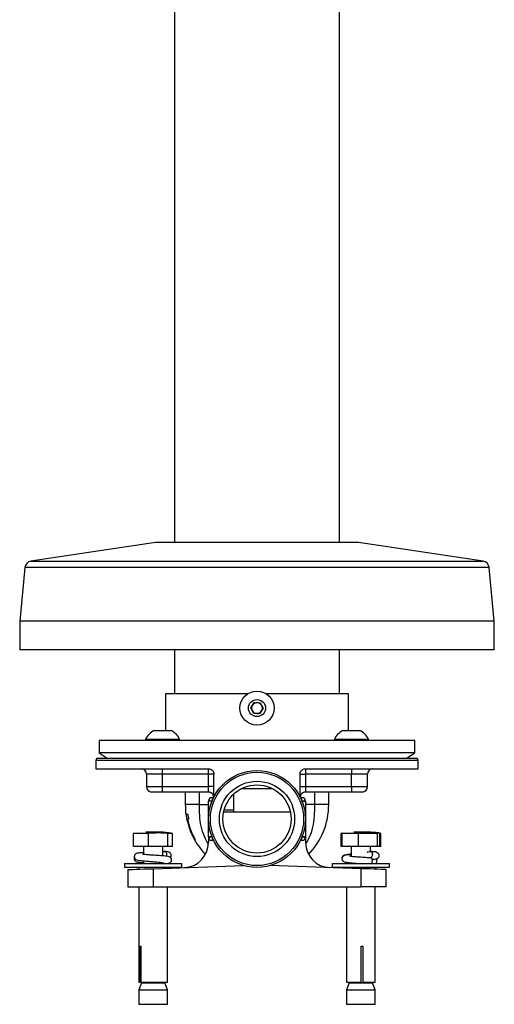
# Model space of a CAD drawing. Units: millimetres. Extents: x -1973 to 210, y -421 to 1098.
# Drawn here: x -1123 to -991, y -421 to -147 of the extents above; entities that cross this region are included whole.
import ezdxf

# ---------------------------------------------------------------- set-up
doc = ezdxf.new("R2010")
doc.units = ezdxf.units.MM
doc.layers.add('A1', color=7, linetype='Continuous')

msp = doc.modelspace()

# ---------------------------------------------------------------- linework, layer by layer
at = {"layer": 'A1', "color": 0, "linetype": 'Continuous', "lineweight": 25}
for p, q in [((-1079.91, 342.38), (-1079.91, -292.42)), ((-1033.91, -292.42), (-1033.91, 342.38)), ((-1085.18, -292.42), (-1120, -297.68)), ((-1028.64, -292.42), (-1085.18, -292.42)), ((-993.81, -297.68), (-1028.64, -292.42)), ((-1120, -297.68), (-997.56, -297.68)), ((-997.56, -297.68), (-993.81, -297.68)), ((-1121.7, -299.47), (-1123.11, -314.42)), ((-995.97, -299.47), (-1121.7, -299.47)), ((-992.12, -299.47), (-995.97, -299.47)), ((-990.71, -314.42), (-992.12, -299.47)), ((-1123.11, -314.42), (-1123.11, -322.42)), ((-990.71, -314.42), (-1123.11, -314.42)), ((-990.71, -322.42), (-990.71, -314.42)), ((-990.71, -322.42), (-1123.11, -322.42)), ((-1079.91, -322.42), (-1079.91, -334.62)), ((-1033.91, -334.62), (-1033.91, -322.42)), ((-1082.41, -334.62), (-1082.41, -344.87)), ((-1059.47, -334.62), (-1082.41, -334.62)), ((-1038.88, -334.62), (-1054.35, -334.62)), ((-1031.41, -334.62), (-1038.88, -334.62)), ((-1031.41, -344.87), (-1031.41, -334.62)), ((-1058.64, -338.57), (-1057.72, -337.1)), ((-1057.72, -337.1), (-1055.99, -337.15)), ((-1055.99, -337.15), (-1055.18, -338.68)), ((-1057.83, -340.09), (-1058.64, -338.57)), ((-1056.09, -340.15), (-1057.83, -340.09)), ((-1055.18, -338.68), (-1056.09, -340.15)), ((-1085.62, -344.87), (-1080.87, -344.87)), ((-1032.94, -344.87), (-1028.19, -344.87)), ((-1100.91, -347.62), (-1100.91, -351.12)), ((-1025.8, -347.62), (-1100.91, -347.62)), ((-1088, -347.24), (-1088, -347.62)), ((-1088, -347.24), (-1078.5, -347.24)), ((-1078.5, -347.62), (-1078.5, -347.24)), ((-1035.32, -347.24), (-1035.32, -347.62)), ((-1035.32, -347.24), (-1025.82, -347.24)), ((-1025.82, -347.62), (-1025.82, -347.24)), ((-1012.91, -347.62), (-1025.8, -347.62)), ((-1012.91, -351.12), (-1012.91, -347.62)), ((-1100.91, -351.12), (-1098.66, -352.62)), ((-1025.8, -351.12), (-1100.91, -351.12)), ((-1012.91, -351.12), (-1025.8, -351.12)), ((-1015.16, -352.62), (-1012.91, -351.12)), ((-1101.56, -352.62), (-1101.91, -353.22)), ((-1101.91, -353.22), (-1101.91, -355.52)), ((-1011.91, -353.22), (-1101.91, -353.22)), ((-1101.56, -352.62), (-1012.26, -352.62)), ((-1011.91, -353.22), (-1012.26, -352.62)), ((-1011.91, -355.52), (-1011.91, -353.22)), ((-1101.91, -355.52), (-1070.41, -355.52)), ((-1083.25, -357.02), (-1083.25, -355.52)), ((-1070.41, -357.02), (-1070.41, -355.52)), ((-1043.41, -355.52), (-1011.91, -355.52)), ((-1043.41, -355.52), (-1043.41, -357.02)), ((-1030.57, -355.52), (-1030.57, -357.02)), ((-1087.75, -357.02), (-1087.75, -360.52)), ((-1083.25, -357.02), (-1087.75, -357.02)), ((-1070.41, -357.02), (-1083.25, -357.02)), ((-1083.25, -360.52), (-1083.25, -357.02)), ((-1070.41, -360.52), (-1070.41, -357.02)), ((-1068.91, -357.02), (-1070.41, -357.02)), ((-1068.91, -363.34), (-1068.91, -357.02)), ((-1044.91, -363.34), (-1044.91, -357.02)), ((-1044.91, -357.02), (-1043.41, -357.02)), ((-1043.41, -357.02), (-1043.41, -360.52)), ((-1030.57, -357.02), (-1043.41, -357.02)), ((-1030.57, -360.52), (-1030.57, -357.02)), ((-1026.07, -357.02), (-1030.57, -357.02)), ((-1026.07, -360.52), (-1026.07, -357.02)), ((-1087.75, -360.52), (-1083.25, -360.52)), ((-1083.25, -362.02), (-1086.25, -362.02)), ((-1083.25, -360.52), (-1070.41, -360.52)), ((-1083.25, -362.02), (-1083.25, -360.52)), ((-1070.41, -362.02), (-1083.25, -362.02)), ((-1076.91, -362.02), (-1076.91, -365.52)), ((-1072.91, -365.52), (-1072.91, -362.02)), ((-1068.91, -360.52), (-1070.41, -360.52)), ((-1061.15, -361.02), (-1052.67, -361.02)), ((-1044.91, -360.52), (-1043.41, -360.52)), ((-1043.41, -360.52), (-1030.57, -360.52)), ((-1030.57, -362.02), (-1043.41, -362.02)), ((-1040.91, -362.02), (-1040.91, -365.52)), ((-1036.91, -365.52), (-1036.91, -362.02)), ((-1030.57, -360.52), (-1030.57, -362.02)), ((-1030.57, -360.52), (-1026.07, -360.52)), ((-1027.57, -362.02), (-1030.57, -362.02)), ((-1070.46, -364.55), (-1070.46, -364.52)), ((-1069.46, -364.52), (-1070.46, -364.52)), ((-1069.46, -364.55), (-1070.46, -364.55)), ((-1069.46, -363.52), (-1069.46, -364.52)), ((-1069.46, -363.52), (-1069, -363.52)), ((-1069.46, -364.52), (-1069.46, -364.55)), ((-1069.45, -364.52), (-1069.46, -364.52)), ((-1063.42, -362.6), (-1063.42, -367.62)), ((-1044.82, -363.52), (-1044.36, -363.52)), ((-1044.36, -364.52), (-1044.37, -364.52)), ((-1044.36, -364.52), (-1044.36, -363.52)), ((-1044.36, -364.55), (-1044.36, -364.52)), ((-1043.36, -364.52), (-1044.36, -364.52)), ((-1044.36, -364.55), (-1043.36, -364.55)), ((-1043.36, -364.52), (-1043.36, -364.55)), ((-1072.91, -365.52), (-1076.91, -365.52)), ((-1072.91, -365.52), (-1070.43, -365.52)), ((-1066.2, -367.52), (-1065.78, -367.52)), ((-1066.07, -367.02), (-1063.42, -367.02)), ((-1065.78, -367.62), (-1065.78, -367.52)), ((-1065.78, -367.52), (-1063.42, -367.52)), ((-1048.03, -367.62), (-1065.78, -367.62)), ((-1048.03, -367.52), (-1048.03, -367.62)), ((-1048.03, -367.52), (-1047.62, -367.52)), ((-1040.91, -365.52), (-1043.39, -365.52)), ((-1036.91, -365.52), (-1040.91, -365.52)), ((-1076.69, -368.15), (-1076.22, -368.15)), ((-1075.98, -369.56), (-1076.3, -369.56)), ((-1083.91, -373.19), (-1087.91, -373.19)), ((-1028.15, -373.19), (-1029.91, -373.19)), ((-1025.91, -373.19), (-1028.15, -373.19)), ((-1087.22, -373.55), (-1091.38, -373.55)), ((-1091.38, -377.19), (-1091.38, -373.55)), ((-1087.22, -377.19), (-1087.22, -373.55)), ((-1080.44, -373.55), (-1081.75, -373.55)), ((-1081.75, -377.19), (-1081.75, -373.55)), ((-1080.44, -377.19), (-1080.44, -373.55)), ((-1074.19, -375.2), (-1074.36, -375.2)), ((-1069.46, -374.5), (-1070.46, -374.5)), ((-1070.46, -374.52), (-1070.46, -374.5)), ((-1070.46, -374.52), (-1069.46, -374.52)), ((-1070.46, -374.52), (-1070.46, -376.09)), ((-1069.46, -374.5), (-1069.46, -374.52)), ((-1069.46, -374.52), (-1069.45, -374.52)), ((-1069.46, -374.52), (-1069.46, -375.52)), ((-1069, -375.52), (-1069.46, -375.52)), ((-1044.36, -375.52), (-1044.82, -375.52)), ((-1044.37, -374.52), (-1044.36, -374.52)), ((-1043.36, -374.5), (-1044.36, -374.5)), ((-1044.36, -374.52), (-1044.36, -374.5)), ((-1044.36, -375.52), (-1044.36, -374.52)), ((-1044.36, -374.52), (-1043.36, -374.52)), ((-1043.36, -374.5), (-1043.36, -374.52)), ((-1043.36, -374.52), (-1043.36, -376.09)), ((-1033.06, -373.49), (-1033.45, -373.55)), ((-1033.45, -377.19), (-1033.45, -373.55)), ((-1028.59, -373.55), (-1033.17, -373.55)), ((-1033.17, -377.19), (-1033.17, -373.55)), ((-1023.34, -373.55), (-1028.59, -373.55)), ((-1028.59, -377.19), (-1028.59, -373.55)), ((-1023.34, -377.19), (-1023.34, -373.55)), ((-1022.37, -373.55), (-1022.65, -373.55)), ((-1022.65, -377.19), (-1022.65, -373.55)), ((-1022.54, -373.53), (-1022.37, -373.55)), ((-1022.37, -377.19), (-1022.37, -373.55)), ((-1087.22, -377.19), (-1091.38, -377.19)), ((-1088.61, -377.19), (-1088.61, -379.4)), ((-1081.75, -377.19), (-1087.22, -377.19)), ((-1083.21, -379.81), (-1083.21, -377.19)), ((-1080.44, -377.19), (-1081.75, -377.19)), ((-1033.17, -377.19), (-1033.45, -377.19)), ((-1028.59, -377.19), (-1033.17, -377.19)), ((-1030.61, -377.19), (-1030.61, -379.98)), ((-1023.34, -377.19), (-1028.59, -377.19)), ((-1025.21, -378.58), (-1025.21, -377.19)), ((-1022.65, -377.19), (-1023.34, -377.19)), ((-1022.37, -377.19), (-1022.65, -377.19)), ((-1088.61, -381.19), (-1088.61, -381.98)), ((-1025.85, -380.4), (-1025.71, -380.43)), ((-1093.91, -381.98), (-1093.91, -382.98)), ((-1093.91, -381.98), (-1092.87, -381.98)), ((-1093.91, -382.98), (-1092.87, -382.98)), ((-1092.91, -383.63), (-1092.91, -388.42)), ((-1092.87, -381.98), (-1077.91, -381.98)), ((-1092.87, -382.98), (-1077.91, -382.98)), ((-1089.91, -382.98), (-1089.91, -383.52)), ((-1085.91, -383.38), (-1060.63, -382.5)), ((-1085.91, -383.38), (-1085.91, -388.42)), ((-1083.21, -381.98), (-1083.21, -381.73)), ((-1081.91, -383.24), (-1081.91, -382.98)), ((-1077.91, -382.98), (-1077.91, -381.98)), ((-1027.91, -383.38), (-1053.19, -382.5)), ((-1035.91, -381.98), (-1035.91, -382.98)), ((-1035.91, -381.98), (-1019.91, -381.98)), ((-1035.91, -382.98), (-1019.91, -382.98)), ((-1031.91, -382.98), (-1031.91, -383.24)), ((-1030.61, -381.76), (-1030.61, -381.98)), ((-1027.91, -383.38), (-1027.91, -388.42)), ((-1023.91, -383.52), (-1023.91, -382.98)), ((-1020.91, -388.42), (-1020.91, -383.63)), ((-1019.91, -382.98), (-1019.91, -381.98)), ((-1092.91, -388.42), (-1085.91, -388.42)), ((-1089.91, -388.42), (-1089.91, -414.98)), ((-1085.91, -388.42), (-1027.91, -388.42)), ((-1081.91, -414.98), (-1081.91, -388.42)), ((-1031.91, -388.42), (-1031.91, -414.98)), ((-1020.91, -388.42), (-1027.91, -388.42)), ((-1023.91, -414.98), (-1023.91, -388.42)), ((-1089.56, -404.98), (-1089.32, -404.98)), ((-1089.56, -414.98), (-1089.56, -404.98)), ((-1089.32, -404.98), (-1089.32, -414.98)), ((-1027.87, -404.98), (-1027.37, -404.98)), ((-1027.87, -414.98), (-1027.87, -404.98)), ((-1027.42, -404.98), (-1027.42, -414.98)), ((-1027.37, -404.98), (-1027.37, -414.98)), ((-1089.91, -414.98), (-1089.56, -414.98)), ((-1089.16, -415.19), (-1089.91, -417.19)), ((-1089.32, -414.98), (-1089.56, -414.98)), ((-1089.32, -414.98), (-1081.91, -414.98)), ((-1089.16, -415.19), (-1088.84, -415.19)), ((-1088.91, -414.98), (-1088.91, -415.19)), ((-1088.84, -415.19), (-1082.66, -415.19)), ((-1082.91, -415.19), (-1082.91, -414.98)), ((-1081.91, -417.19), (-1082.66, -415.19)), ((-1031.91, -414.98), (-1027.87, -414.98)), ((-1031.16, -415.19), (-1031.91, -417.19)), ((-1031.16, -415.19), (-1024.66, -415.19)), ((-1030.91, -414.98), (-1030.91, -415.19)), ((-1027.37, -414.98), (-1027.42, -414.98)), ((-1027.37, -414.98), (-1023.91, -414.98)), ((-1024.91, -415.19), (-1024.91, -414.98)), ((-1023.91, -417.19), (-1024.66, -415.19)), ((-1089.91, -417.19), (-1089.91, -421.19)), ((-1089.91, -417.19), (-1089.52, -417.19)), ((-1089.52, -417.19), (-1081.91, -417.19)), ((-1081.91, -421.19), (-1081.91, -417.19)), ((-1031.91, -417.19), (-1031.91, -421.19)), ((-1031.91, -417.19), (-1023.91, -417.19)), ((-1023.91, -421.19), (-1023.91, -417.19)), ((-1089.91, -421.19), (-1089.52, -421.19)), ((-1089.52, -421.19), (-1081.91, -421.19)), ((-1031.91, -421.19), (-1023.91, -421.19))]:
    msp.add_line(p, q, dxfattribs=at)
at = {"layer": 'A1', "color": 0, "linetype": 'Continuous', "lineweight": 25, "flags": 128}
for points in [[(-1092.91, -383.63), (-1092.88, -383.63), (-1092.65, -383.62), (-1092.19, -383.6), (-1091.51, -383.58), (-1090.64, -383.55), (-1089.61, -383.51), (-1088.45, -383.47), (-1087.2, -383.43), (-1085.91, -383.38)], [(-1020.91, -383.63), (-1020.94, -383.63), (-1021.17, -383.62), (-1021.63, -383.6), (-1022.31, -383.58), (-1023.18, -383.55), (-1024.21, -383.51), (-1025.37, -383.47), (-1026.62, -383.43), (-1027.91, -383.38)]]:
    msp.add_lwpolyline(points, dxfattribs=at)
at = {"layer": 'A1', "color": 0, "linetype": 'Continuous', "lineweight": 25}
for centre, radius in [((-1056.91, -338.62), 4.75), ((-1056.91, -338.62), 2.38), ((-1056.91, -369.52), 13.5), ((-1056.91, -369.52), 13), ((-1056.91, -369.52), 10.5), ((-1056.91, -369.52), 9.5)]:
    msp.add_circle(centre, radius, dxfattribs=at)
for centre, radius, start, end in [((-1119.7, -299.66), 2, 98.6, 174.6), ((-994.11, -299.66), 2, 5.4, 81.4), ((-1056.91, -338.62), 1.5, 88.058, 148.058), ((-1056.91, -338.62), 1.5, 28.058, 88.058), ((-1056.91, -338.62), 1.5, 148.058, 208.058), ((-1056.91, -338.62), 1.5, 208.058, 268.058), ((-1056.91, -338.62), 1.5, 268.058, 328.058), ((-1056.91, -338.62), 1.5, 328.058, 28.058), ((-1083.25, -349.63), 5.32, 116.5409, 153.3384), ((-1083.25, -349.63), 5.32, 26.6616, 63.4591), ((-1030.57, -349.63), 5.32, 116.5409, 153.3384), ((-1030.57, -349.63), 5.32, 26.6616, 63.4591), ((-1089.25, -357.02), 1.5, 0, 90), ((-1024.57, -357.02), 1.5, 90, 180), ((-1086.25, -360.52), 1.5, 180, 270), ((-1070.41, -363.48), 1.45, 67.0641, 90.3434), ((-1070.41, -363.52), 1.5, 6.3774, 90), ((-1070.42, -363.52), 1.5, 5.5711, 67.3971), ((-1043.41, -363.52), 1.5, 90, 173.6226), ((-1043.4, -363.52), 1.5, 112.5664, 174.4291), ((-1043.41, -363.44), 1.41, 89.3203, 113.237), ((-1027.57, -360.52), 1.5, 270, 0), ((-1069.46, -364.52), 1, 90, 180), ((-1044.36, -364.52), 1, 0, 90), ((-1056.91, -365.52), 20, 180, 187.5586), ((-1056.91, -365.52), 20, 316.019, 0), ((-1056.91, -365.52), 20, 187.5586, 193.7004), ((-1056.91, -365.52), 19.95, 187.5589, 209.0238), ((-1056.91, -365.52), 20, 193.7004, 198.0755), ((-1056.91, -365.52), 19.81, 191.7577, 209.2602), ((-1056.91, -365.52), 19.49, 187.7382, 191.9489), ((-1084.49, -398.18), 25, 81.5322, 88.6704), ((-1056.91, -365.52), 20, 198.0755, 206.4793), ((-1026.49, -398.18), 25, 81.7989, 88.6704), ((-1056.91, -365.52), 20, 206.4793, 223.981), ((-1069.46, -374.52), 1, 180, 270), ((-1044.36, -374.52), 1, 270, 0), ((-1077.46, -376.09), 7, 272, 0), ((-1036.36, -376.09), 7, 180, 268)]:
    msp.add_arc(centre, radius, start, end, dxfattribs=at)
for points, knots in [([(-1070.41, -355.52), (-1070.23, -355.54), (-1069.89, -355.58), (-1069.42, -355.85), (-1069.09, -356.26), (-1068.93, -356.67), (-1068.91, -356.93), (-1068.91, -357.02)], [0, 0, 0, 0, 0.226837, 0.453887, 0.67477, 0.886671, 1, 1, 1, 1]), ([(-1044.91, -357.02), (-1044.89, -356.86), (-1044.86, -356.53), (-1044.62, -356.09), (-1044.26, -355.76), (-1043.83, -355.56), (-1043.54, -355.53), (-1043.41, -355.52)], [0, 0, 0, 0, 0.204226, 0.408369, 0.615448, 0.829745, 1, 1, 1, 1]), ([(-1070.41, -362.02), (-1070.41, -362.01), (-1070.41, -361.97), (-1070.41, -361.72), (-1070.41, -361.34), (-1070.41, -360.91), (-1070.41, -360.63), (-1070.41, -360.52)], [0, 0, 0, 0, 0.214696, 0.429391, 0.644076, 0.858784, 1, 1, 1, 1]), ([(-1043.41, -360.52), (-1043.41, -360.69), (-1043.41, -361.03), (-1043.41, -361.48), (-1043.41, -361.82), (-1043.41, -362), (-1043.41, -362.02), (-1043.41, -362.02)], [0, 0, 0, 0, 0.214693, 0.429391, 0.644077, 0.858775, 1, 1, 1, 1]), ([(-1070.46, -374.5), (-1070.46, -374.45), (-1070.46, -373.52), (-1070.46, -371.93), (-1070.46, -370.39), (-1070.46, -369.31), (-1070.46, -368.24), (-1070.46, -366.58), (-1070.46, -365.22), (-1070.46, -364.55)], [0, 0, 0, 0, 0.015916, 0.275679, 0.478927, 0.488226, 0.595523, 0.799229, 1, 1, 1, 1]), ([(-1068.99, -363.36), (-1068.99, -363.36), (-1069.01, -363.31), (-1069.06, -363.12), (-1069.1, -362.84), (-1069.1, -362.83)], [0, 0, 0, 0, 0.033501, 0.945913, 1, 1, 1, 1]), ([(-1044.72, -362.83), (-1044.73, -362.91), (-1044.78, -363.2), (-1044.82, -363.31), (-1044.84, -363.39)], [0, 0, 0, 0, 0.268756, 1, 1, 1, 1]), ([(-1043.36, -364.55), (-1043.36, -365.22), (-1043.36, -366.61), (-1043.36, -368.27), (-1043.36, -369.31), (-1043.36, -370.35), (-1043.36, -371.95), (-1043.36, -373.58), (-1043.36, -374.5)], [0, 0, 0, 0, 0.200801, 0.414603, 0.511432, 0.511883, 0.724389, 1, 1, 1, 1]), ([(-1070.54, -376.48), (-1071.02, -375.57), (-1071.95, -373.78), (-1072.75, -370.81), (-1072.94, -368.07), (-1072.92, -366.27), (-1072.91, -365.52)], [0, 0, 0, 0, 0.274306, 0.536077, 0.806171, 1, 1, 1, 1]), ([(-1040.91, -365.52), (-1040.9, -366.6), (-1040.89, -368.74), (-1041.28, -371.85), (-1042.14, -374.46), (-1042.99, -375.87), (-1043.31, -376.4)], [0, 0, 0, 0, 0.278468, 0.557335, 0.835826, 1, 1, 1, 1]), ([(-1076.73, -368.16), (-1076.73, -368.15), (-1076.74, -368.14), (-1076.72, -368.21), (-1076.69, -368.39), (-1076.64, -368.67), (-1076.58, -369.01), (-1076.51, -369.37), (-1076.44, -369.72), (-1076.39, -370.01), (-1076.35, -370.2), (-1076.34, -370.28), (-1076.34, -370.26), (-1076.34, -370.26)], [0, 0, 0, 0, 0.0167841, 0.1215295, 0.2264206, 0.3324918, 0.4402973, 0.5496871, 0.659802, 0.7694275, 0.8775032, 0.9837205, 1, 1, 1, 1]), ([(-1075.97, -371.57), (-1075.91, -371.75), (-1075.79, -372.12), (-1075.52, -372.83), (-1075.22, -373.55), (-1074.97, -374.13), (-1074.84, -374.38), (-1074.81, -374.44)], [0, 0, 0, 0, 0.2196406, 0.4388895, 0.6708899, 0.9151557, 1, 1, 1, 1]), ([(-1081.75, -373.55), (-1082.07, -373.53), (-1082.98, -373.46), (-1084.81, -373.4), (-1086.31, -373.5), (-1087.22, -373.55)], [0, 0, 0, 0, 0.177889, 0.500055, 1, 1, 1, 1]), ([(-1022.65, -373.55), (-1022.69, -373.53), (-1022.81, -373.46), (-1023.04, -373.4), (-1023.22, -373.5), (-1023.34, -373.55)], [0, 0, 0, 0, 0.177889, 0.500055, 1, 1, 1, 1]), ([(-1083.21, -378.62), (-1083.04, -378.59), (-1082.8, -378.54), (-1082.49, -378.6), (-1082.31, -378.75), (-1082.17, -378.98), (-1082.1, -379.26), (-1082.11, -379.56), (-1082.17, -379.78), (-1082.23, -379.88), (-1082.24, -379.9)], [0, 0, 0, 0, 0.266642, 0.384076, 0.501516, 0.618955, 0.736398, 0.853828, 0.97126, 1, 1, 1, 1]), ([(-1081.05, -380.24), (-1081, -380.19), (-1080.87, -380.06), (-1080.8, -379.79), (-1080.82, -379.44), (-1081.05, -379.06), (-1081.67, -378.65), (-1082.35, -378.61), (-1082.82, -378.57)], [0, 0, 0, 0, 0.058508, 0.153198, 0.279712, 0.434969, 0.612375, 1, 1, 1, 1]), ([(-1026.16, -378.82), (-1026.13, -378.79), (-1026.04, -378.69), (-1025.94, -378.67), (-1025.88, -378.65)], [0, 0, 0, 0, 0.373525, 1, 1, 1, 1]), ([(-1025.88, -378.65), (-1025.65, -378.6), (-1025.37, -378.52), (-1025.02, -378.6), (-1024.87, -378.75), (-1024.76, -378.98), (-1024.71, -379.26), (-1024.73, -379.56), (-1024.8, -379.85), (-1024.93, -380.09), (-1025.09, -380.27), (-1025.3, -380.34), (-1025.45, -380.35), (-1025.54, -380.36)], [0, 0, 0, 0, 0.259168, 0.330287, 0.401407, 0.472529, 0.543652, 0.614767, 0.685884, 0.757002, 0.82812, 0.899238, 1, 1, 1, 1]), ([(-1024.78, -380.8), (-1024.62, -380.78), (-1024.17, -380.73), (-1023.8, -380.69), (-1023.44, -380.59), (-1023.14, -380.45), (-1022.87, -380.13), (-1022.79, -379.83), (-1022.83, -379.46), (-1023.12, -379.08), (-1023.67, -378.78), (-1024.41, -378.62), (-1025.01, -378.59), (-1025.31, -378.58)], [0, 0, 0, 0, 0.074895, 0.22033, 0.280796, 0.334242, 0.395236, 0.452508, 0.531908, 0.630172, 0.743694, 0.868532, 1, 1, 1, 1]), ([(-1024.26, -378.57), (-1024.23, -378.57), (-1024.11, -378.56), (-1023.9, -378.61), (-1023.72, -378.71), (-1023.66, -378.81), (-1023.64, -378.83)], [0, 0, 0, 0, 0.147107, 0.51938, 0.891661, 1, 1, 1, 1]), ([(-1091.13, -380.18), (-1091.14, -380.19), (-1091.2, -380.3), (-1091.23, -380.54), (-1091.19, -380.86), (-1090.99, -381.19), (-1090.68, -381.41), (-1090.39, -381.49), (-1090.17, -381.54), (-1089.74, -381.6), (-1089.23, -381.66), (-1088.76, -381.7), (-1088.61, -381.71)], [0, 0, 0, 0, 0.012223, 0.087708, 0.164196, 0.237558, 0.355535, 0.450804, 0.547554, 0.694345, 0.897255, 1, 1, 1, 1]), ([(-1088.61, -378.9), (-1088.83, -378.91), (-1089.39, -378.95), (-1090.08, -379.06), (-1090.45, -379.07), (-1090.89, -379.38), (-1091.05, -379.61), (-1091.14, -379.87), (-1091.15, -380.15), (-1091.06, -380.45), (-1090.88, -380.69), (-1090.34, -381.07), (-1089.68, -381.05), (-1088.46, -381.21), (-1087.37, -381.3), (-1086.35, -381.39), (-1085.31, -381.47), (-1084.41, -381.56), (-1083.75, -381.64), (-1083.3, -381.71), (-1083.1, -381.75), (-1083.02, -381.78), (-1083.03, -381.77), (-1083.04, -381.77)], [0, 0, 0, 0, 0.049621, 0.125793, 0.213854, 0.240488, 0.256527, 0.27486, 0.294579, 0.311908, 0.337981, 0.356589, 0.49063, 0.587219, 0.645569, 0.711269, 0.779388, 0.840645, 0.894255, 0.939899, 0.979204, 0.996988, 1, 1, 1, 1]), ([(-1082.32, -381.98), (-1082.16, -381.97), (-1081.77, -381.92), (-1081.42, -381.84), (-1081.14, -381.72), (-1080.92, -381.51), (-1080.79, -381.3), (-1080.72, -381.05), (-1080.73, -380.77), (-1080.82, -380.51), (-1080.96, -380.32), (-1081.26, -380.05), (-1081.74, -379.95), (-1082.37, -379.87), (-1083.25, -379.8), (-1084.13, -379.73), (-1085.09, -379.67), (-1085.97, -379.62), (-1086.7, -379.58), (-1087.45, -379.53), (-1088.02, -379.49), (-1088.54, -379.41), (-1088.76, -379.38), (-1088.83, -379.36), (-1088.82, -379.37), (-1088.82, -379.37)], [0, 0, 0, 0, 0.0434708, 0.1059559, 0.1392732, 0.1620049, 0.1774181, 0.1960184, 0.217273, 0.2374068, 0.2554771, 0.2718167, 0.3396216, 0.4428042, 0.5077503, 0.5801894, 0.6461984, 0.7042964, 0.7555588, 0.7992742, 0.8822503, 0.931768, 0.9802625, 0.9994254, 1, 1, 1, 1]), ([(-1030.61, -379.36), (-1030.97, -379.39), (-1031.72, -379.45), (-1032.33, -379.49), (-1032.87, -379.74), (-1033.12, -380.04), (-1033.22, -380.32), (-1033.24, -380.55), (-1033.21, -380.67), (-1033.2, -380.7)], [0, 0, 0, 0, 0.283593, 0.57818, 0.737086, 0.8243, 0.905893, 0.978197, 1, 1, 1, 1]), ([(-1030.61, -379.47), (-1030.97, -379.5), (-1031.66, -379.57), (-1032.26, -379.6), (-1032.76, -379.79), (-1033.01, -380.02), (-1033.15, -380.26), (-1033.22, -380.52), (-1033.2, -380.77), (-1033.13, -380.99), (-1033.02, -381.16), (-1032.83, -381.36), (-1032.6, -381.47), (-1032.28, -381.57), (-1031.7, -381.66), (-1030.72, -381.75), (-1029.52, -381.85), (-1028.56, -381.93), (-1028.13, -381.97), (-1027.99, -381.98)], [0, 0, 0, 0, 0.122185, 0.233608, 0.286641, 0.314935, 0.34389, 0.371008, 0.395427, 0.416615, 0.435345, 0.452906, 0.506464, 0.563199, 0.647712, 0.758308, 0.889864, 0.963787, 1, 1, 1, 1]), ([(-1025.54, -380.36), (-1025.75, -380.35), (-1026.23, -380.31), (-1027.06, -380.26), (-1027.89, -380.21), (-1028.84, -380.14), (-1029.77, -380.07), (-1030.49, -380.01), (-1030.84, -379.96), (-1030.98, -379.92), (-1030.98, -379.91), (-1030.94, -379.91), (-1030.9, -379.94), (-1030.88, -379.94)], [0, 0, 0, 0, 0.101377, 0.2266314, 0.3390353, 0.4417358, 0.6164203, 0.752779, 0.8558361, 0.9263128, 0.9552867, 0.9846093, 1, 1, 1, 1]), ([(-1026.18, -380.32), (-1026.22, -380.29), (-1026.26, -380.26), (-1026.29, -380.2), (-1026.29, -380.2)], [0, 0, 0, 0, 0.966665, 1, 1, 1, 1]), ([(-1025.02, -381.98), (-1025.02, -381.98), (-1024.96, -381.94), (-1024.86, -381.78), (-1024.76, -381.52), (-1024.71, -381.22), (-1024.73, -380.93), (-1024.81, -380.67), (-1024.94, -380.47), (-1025.16, -380.33), (-1025.34, -380.37), (-1025.45, -380.4)], [0, 0, 0, 0, 0.001749, 0.114219, 0.226694, 0.339166, 0.451626, 0.564104, 0.676578, 0.789045, 1, 1, 1, 1]), ([(-1023.81, -381.98), (-1023.81, -381.98), (-1023.73, -381.94), (-1023.6, -381.78), (-1023.46, -381.52), (-1023.42, -381.22), (-1023.46, -380.93), (-1023.54, -380.72), (-1023.62, -380.65), (-1023.63, -380.64)], [0, 0, 0, 0, 0.002974, 0.194343, 0.385719, 0.577089, 0.76844, 0.959821, 1, 1, 1, 1])]:
    msp.add_open_spline(points, degree=3, knots=knots, dxfattribs=at)

doc.saveas('drawing.dxf')
